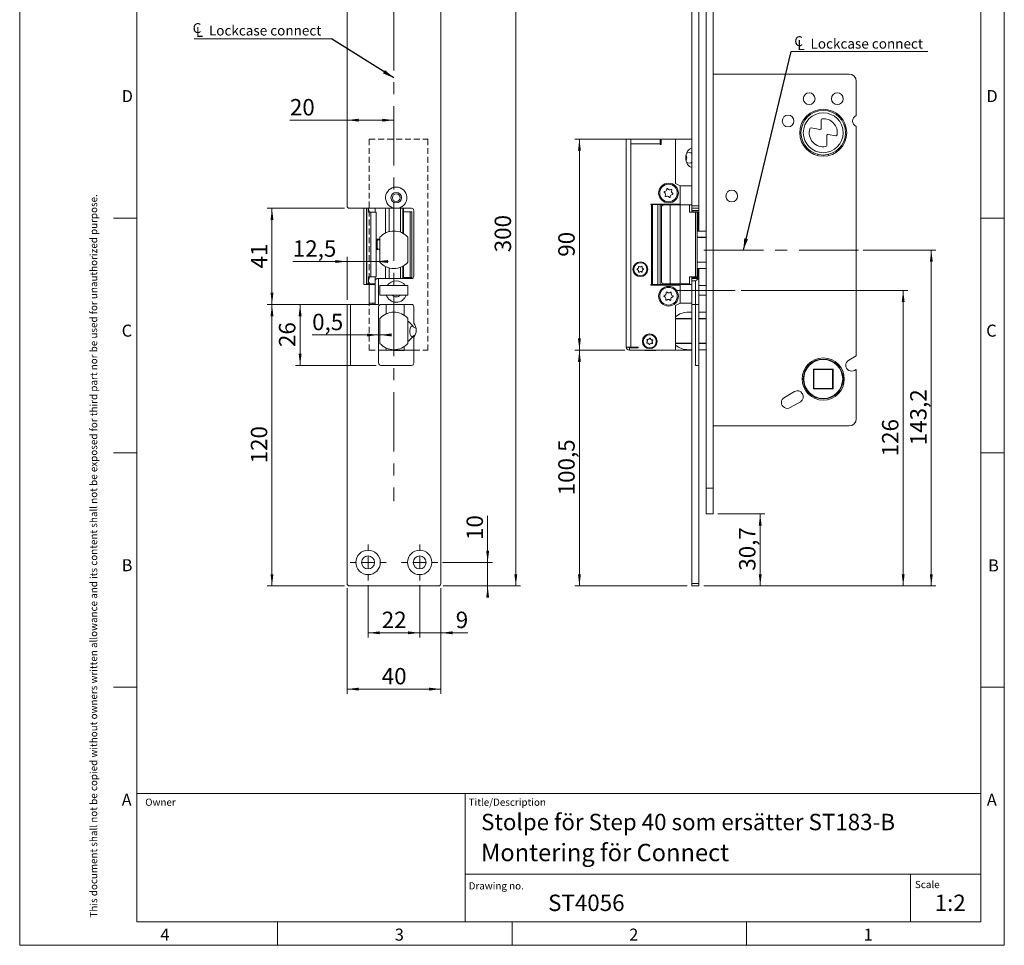
# Model space of a CAD drawing. Units: millimetres. Extents: x 0 to 210, y 0 to 297.
# Drawn here: x 0 to 210, y 0 to 197 of the extents above; entities that cross this region are included whole.
import ezdxf

# ---------------------------------------------------------------- set-up
doc = ezdxf.new("R2010")
doc.units = ezdxf.units.MM
doc.linetypes.add('CENTERX2', pattern=[20.32, 12.7, -2.54, 2.54, -2.54])
doc.linetypes.add('HIDDEN', pattern=[1.905, 1.27, -0.635])
doc.styles.add('SLDTEXTSTYLE0', font='TXT', dxfattribs={"width": 0.75})
doc.dimstyles.new('SLDDIMSTYLE0', dxfattribs={"dimtxt": 3.5, "dimasz": 2.5, "dimexe": 0, "dimexo": 0.0625, "dimgap": 0.875, "dimtad": 1, "dimlfac": 2, "dimrnd": 1e-09, "dimzin": 12, "dimdsep": 46, "dimtxsty": 'SLDTEXTSTYLE0', "dimsah": 1, "dimcen": 0.09, "dimadec": 0, "dimazin": 3, "dimtfac": 1, "dimtofl": 0, "dimtmove": 0, "dimatfit": 3, "dimfxl": 0, "dimfrac": 2, "dimtolj": 1, "dimtzin": 12, "dimarcsym": 0})
doc.dimstyles.new('SLDDIMSTYLE2', dxfattribs={"dimtxt": 0.18, "dimasz": 2.5, "dimexe": 0, "dimexo": 0.0625, "dimgap": 0, "dimtad": 0, "dimtih": 1, "dimtoh": 1, "dimdec": 0, "dimrnd": 1e-09, "dimzin": 0, "dimdsep": 46, "dimtxsty": 'Standard', "dimsah": 1, "dimcen": 0.09, "dimadec": 0, "dimazin": 0, "dimtfac": 2.5, "dimtdec": 0, "dimtofl": 0, "dimtmove": 0, "dimatfit": 3, "dimfxl": 0, "dimfrac": 2, "dimtolj": 1, "dimtzin": 0, "dimarcsym": 0})
doc.dimstyles.new('SLDDIMSTYLE3', dxfattribs={"dimtxt": 3.5, "dimasz": 2.5, "dimexe": 0, "dimexo": 0.0625, "dimgap": 0.875, "dimtad": 1, "dimlfac": 2, "dimrnd": 1e-09, "dimzin": 12, "dimdsep": 46, "dimtxsty": 'SLDTEXTSTYLE0', "dimsah": 1, "dimcen": 0.09, "dimadec": 0, "dimazin": 3, "dimtfac": 1, "dimtmove": 0, "dimatfit": 0, "dimfxl": 0, "dimfrac": 2, "dimtolj": 1, "dimtzin": 12, "dimarcsym": 0})
doc.dimstyles.new('SLDDIMSTYLE4', dxfattribs={"dimtxt": 3.5, "dimasz": 2.5, "dimexe": 0, "dimexo": 0.0625, "dimgap": 0.875, "dimtad": 1, "dimlfac": 2, "dimrnd": 1e-09, "dimdsep": 46, "dimtxsty": 'SLDTEXTSTYLE0', "dimsah": 1, "dimcen": 0.09, "dimadec": 0, "dimazin": 2, "dimtfac": 1, "dimtmove": 0, "dimatfit": 0, "dimfxl": 0, "dimfrac": 2, "dimtolj": 1, "dimtzin": 12, "dimarcsym": 0})

# ---------------------------------------------------------------- blocks, each defined once
blk = doc.blocks.new('_D')
at = {"color": 7, "linetype": 'Continuous', "lineweight": 0}
for p, q in [((148.88, 91.96), (158.94, 91.96)), ((157.94, 91.96), (157.94, 76.61)), ((145.88, 76.61), (158.94, 76.61))]:
    blk.add_line(p, q, dxfattribs=at)
for points in [[(157.94, 91.96), (157.63, 89.46), (158.25, 89.46)], [(157.94, 76.61), (158.25, 79.11), (157.63, 79.11)]]:
    blk.add_solid(points, dxfattribs=at)
at = {"color": 7, "linetype": 'Continuous', "lineweight": 0, "insert": (153.43, 79.85), "char_height": 3.5, "attachment_point": 1, "rotation": 90, "style": 'SLDTEXTSTYLE0'}
blk.add_mtext('30,7', dxfattribs=at)
blk = doc.blocks.new('_D_1')
at = {"color": 7, "linetype": 'Continuous', "lineweight": 0}
for p, q in [((179.93, 148.21), (195.43, 148.21)), ((194.43, 76.61), (194.43, 148.21)), ((145.88, 76.61), (195.43, 76.61))]:
    blk.add_line(p, q, dxfattribs=at)
for points in [[(194.43, 148.21), (194.12, 145.71), (194.74, 145.71)], [(194.43, 76.61), (194.74, 79.11), (194.12, 79.11)]]:
    blk.add_solid(points, dxfattribs=at)
at = {"color": 7, "linetype": 'Continuous', "lineweight": 0, "insert": (189.92, 106.59), "char_height": 3.5, "attachment_point": 1, "rotation": 90, "style": 'SLDTEXTSTYLE0'}
blk.add_mtext('143,2', dxfattribs=at)
blk = doc.blocks.new('_D_2')
at = {"color": 7, "linetype": 'Continuous', "lineweight": 0}
for p, q in [((153.88, 139.61), (189.43, 139.61)), ((188.43, 76.61), (188.43, 139.61)), ((145.88, 76.61), (189.43, 76.61))]:
    blk.add_line(p, q, dxfattribs=at)
for points in [[(188.43, 139.61), (188.12, 137.11), (188.74, 137.11)], [(188.43, 76.61), (188.74, 79.11), (188.12, 79.11)]]:
    blk.add_solid(points, dxfattribs=at)
at = {"color": 7, "linetype": 'Continuous', "lineweight": 0, "insert": (183.92, 104.23), "char_height": 3.5, "attachment_point": 1, "rotation": 90, "style": 'SLDTEXTSTYLE0'}
blk.add_mtext('126', dxfattribs=at)
blk = doc.blocks.new('_D_4')
at = {"color": 7, "linetype": 'Continuous', "lineweight": 0}
for p, q in [((129.03, 126.86), (118.38, 126.86)), ((119.38, 76.61), (119.38, 126.86)), ((142.38, 76.61), (118.38, 76.61))]:
    blk.add_line(p, q, dxfattribs=at)
for points in [[(119.38, 126.86), (119.07, 124.36), (119.69, 124.36)], [(119.38, 76.61), (119.69, 79.11), (119.07, 79.11)]]:
    blk.add_solid(points, dxfattribs=at)
at = {"color": 7, "linetype": 'Continuous', "lineweight": 0, "insert": (114.87, 95.92), "char_height": 3.5, "attachment_point": 1, "rotation": 90, "style": 'SLDTEXTSTYLE0'}
blk.add_mtext('100,5', dxfattribs=at)
blk = doc.blocks.new('_D_5')
at = {"color": 7, "linetype": 'Continuous', "lineweight": 0}
for p, q in [((135.73, 171.86), (118.38, 171.86)), ((119.38, 171.86), (119.38, 126.86)), ((129.03, 126.86), (118.38, 126.86))]:
    blk.add_line(p, q, dxfattribs=at)
for points in [[(119.38, 171.86), (119.07, 169.36), (119.69, 169.36)], [(119.38, 126.86), (119.69, 129.36), (119.07, 129.36)]]:
    blk.add_solid(points, dxfattribs=at)
at = {"color": 7, "linetype": 'Continuous', "lineweight": 0, "insert": (114.87, 146.78), "char_height": 3.5, "attachment_point": 1, "rotation": 90, "style": 'SLDTEXTSTYLE0'}
blk.add_mtext('90', dxfattribs=at)
blk = doc.blocks.new('SW_SYMBOL_MOD_CL')
at = {"color": 0, "linetype": 'Continuous', "lineweight": 0, "char_height": 783, "attachment_point": 5, "style": 'SLDTEXTSTYLE0'}
for s, insert in [('C', (400, 600)), ('L', (600, 300))]:
    blk.add_mtext(s, dxfattribs=dict(at, insert=insert))
blk = doc.blocks.new('SW_NOTE_0')
at = {"color": 0, "linetype": 'Continuous', "lineweight": 0}
blk.add_line((29.12, 0), (0, 0), dxfattribs=at)
at = {"color": 0, "linetype": 'Continuous', "lineweight": 0, "xscale": 0.0027037109375, "yscale": 0.0027037109375, "zscale": 0.0027037109375}
blk.add_blockref('SW_SYMBOL_MOD_CL', (0.47, 0.31), dxfattribs=at)
at = {"color": 0, "linetype": 'Continuous', "lineweight": 0, "insert": (4.09, 2.74), "char_height": 2.1167, "attachment_point": 1, "style": 'SLDTEXTSTYLE0'}
blk.add_mtext('Lockcase connect', dxfattribs=at)
blk = doc.blocks.new('_D_6')
at = {"color": 7, "linetype": 'Continuous', "lineweight": 0}
for p, q in [((69.81, 76.11), (69.81, 53.61)), ((89.81, 76.11), (89.81, 53.61)), ((69.81, 54.61), (89.81, 54.61))]:
    blk.add_line(p, q, dxfattribs=at)
for points in [[(69.81, 54.61), (72.31, 54.3), (72.31, 54.92)], [(89.81, 54.61), (87.31, 54.92), (87.31, 54.3)]]:
    blk.add_solid(points, dxfattribs=at)
at = {"color": 7, "linetype": 'Continuous', "lineweight": 0, "insert": (77.22, 59.12), "char_height": 3.5, "attachment_point": 1, "style": 'SLDTEXTSTYLE0'}
blk.add_mtext('40', dxfattribs=at)
blk = doc.blocks.new('_D_7')
at = {"color": 7, "linetype": 'Continuous', "lineweight": 0}
for p, q in [((90.31, 226.61), (106.81, 226.61)), ((105.81, 76.61), (105.81, 226.61)), ((90.31, 76.61), (106.81, 76.61))]:
    blk.add_line(p, q, dxfattribs=at)
for points in [[(105.81, 226.61), (105.5, 224.11), (106.12, 224.11)], [(105.81, 76.61), (106.12, 79.11), (105.5, 79.11)]]:
    blk.add_solid(points, dxfattribs=at)
at = {"color": 7, "linetype": 'Continuous', "lineweight": 0, "insert": (101.3, 147.73), "char_height": 3.5, "attachment_point": 1, "rotation": 90, "style": 'SLDTEXTSTYLE0'}
blk.add_mtext('300', dxfattribs=at)
blk = doc.blocks.new('_D_8')
at = {"color": 7, "linetype": 'Continuous', "lineweight": 0}
for p, q in [((99.81, 81.61), (99.81, 91.56)), ((90.16, 81.61), (100.81, 81.61)), ((99.81, 76.61), (99.81, 81.61)), ((90.31, 76.61), (100.81, 76.61)), ((99.81, 76.61), (99.81, 74.11))]:
    blk.add_line(p, q, dxfattribs=at)
for points in [[(99.81, 81.61), (100.12, 84.11), (99.5, 84.11)], [(99.81, 76.61), (99.5, 74.11), (100.12, 74.11)]]:
    blk.add_solid(points, dxfattribs=at)
at = {"color": 7, "linetype": 'Continuous', "lineweight": 0, "insert": (95.3, 86.39), "char_height": 3.5, "attachment_point": 1, "rotation": 90, "style": 'SLDTEXTSTYLE0'}
blk.add_mtext('10', dxfattribs=at)
blk = doc.blocks.new('_D_9')
at = {"color": 7, "linetype": 'Continuous', "lineweight": 0}
for p, q in [((74.31, 76.76), (74.31, 65.61)), ((85.31, 76.76), (85.31, 65.61)), ((85.31, 66.61), (74.31, 66.61))]:
    blk.add_line(p, q, dxfattribs=at)
for points in [[(74.31, 66.61), (76.81, 66.3), (76.81, 66.92)], [(85.31, 66.61), (82.81, 66.92), (82.81, 66.3)]]:
    blk.add_solid(points, dxfattribs=at)
at = {"color": 7, "linetype": 'Continuous', "lineweight": 0, "insert": (77.22, 71.12), "char_height": 3.5, "attachment_point": 1, "style": 'SLDTEXTSTYLE0'}
blk.add_mtext('22', dxfattribs=at)
blk = doc.blocks.new('_D_10')
at = {"color": 7, "linetype": 'Continuous', "lineweight": 0}
for p, q in [((85.31, 76.76), (85.31, 65.61)), ((89.81, 76.11), (89.81, 65.61)), ((85.31, 66.61), (82.81, 66.61)), ((89.81, 66.61), (85.31, 66.61)), ((89.81, 66.61), (95.59, 66.61))]:
    blk.add_line(p, q, dxfattribs=at)
for points in [[(85.31, 66.61), (82.81, 66.92), (82.81, 66.3)], [(89.81, 66.61), (92.31, 66.3), (92.31, 66.92)]]:
    blk.add_solid(points, dxfattribs=at)
at = {"color": 7, "linetype": 'Continuous', "lineweight": 0, "insert": (93, 71.12), "char_height": 3.5, "attachment_point": 1, "style": 'SLDTEXTSTYLE0'}
blk.add_mtext('9', dxfattribs=at)
blk = doc.blocks.new('_D_11')
at = {"color": 7, "linetype": 'Continuous', "lineweight": 0}
for p, q in [((68.81, 136.61), (52.81, 136.61)), ((53.81, 76.61), (53.81, 136.61)), ((69.31, 76.61), (52.81, 76.61))]:
    blk.add_line(p, q, dxfattribs=at)
for points in [[(53.81, 136.61), (53.5, 134.11), (54.12, 134.11)], [(53.81, 76.61), (54.12, 79.11), (53.5, 79.11)]]:
    blk.add_solid(points, dxfattribs=at)
at = {"color": 7, "linetype": 'Continuous', "lineweight": 0, "insert": (49.3, 102.73), "char_height": 3.5, "attachment_point": 1, "rotation": 90, "style": 'SLDTEXTSTYLE0'}
blk.add_mtext('120', dxfattribs=at)
blk = doc.blocks.new('_D_12')
at = {"color": 7, "linetype": 'Continuous', "lineweight": 0}
for p, q in [((69.31, 157.11), (52.81, 157.11)), ((53.81, 136.61), (53.81, 157.11)), ((68.81, 136.61), (52.81, 136.61))]:
    blk.add_line(p, q, dxfattribs=at)
for points in [[(53.81, 157.11), (53.5, 154.61), (54.12, 154.61)], [(53.81, 136.61), (54.12, 139.11), (53.5, 139.11)]]:
    blk.add_solid(points, dxfattribs=at)
at = {"color": 7, "linetype": 'Continuous', "lineweight": 0, "insert": (49.3, 144.28), "char_height": 3.5, "attachment_point": 1, "rotation": 90, "style": 'SLDTEXTSTYLE0'}
blk.add_mtext('41', dxfattribs=at)
blk = doc.blocks.new('_D_13')
at = {"color": 7, "linetype": 'Continuous', "lineweight": 0}
for p, q in [((76.06, 136.61), (58.81, 136.61)), ((59.81, 123.61), (59.81, 136.61)), ((76.06, 123.61), (58.81, 123.61))]:
    blk.add_line(p, q, dxfattribs=at)
for points in [[(59.81, 136.61), (59.5, 134.11), (60.12, 134.11)], [(59.81, 123.61), (60.12, 126.11), (59.5, 126.11)]]:
    blk.add_solid(points, dxfattribs=at)
at = {"color": 7, "linetype": 'Continuous', "lineweight": 0, "insert": (55.3, 127.53), "char_height": 3.5, "attachment_point": 1, "rotation": 90, "style": 'SLDTEXTSTYLE0'}
blk.add_mtext('26', dxfattribs=at)
blk = doc.blocks.new('_D_14')
at = {"color": 7, "linetype": 'Continuous', "lineweight": 0}
for p, q in [((69.81, 175.89), (57.63, 175.89)), ((79.81, 175.89), (69.81, 175.89))]:
    blk.add_line(p, q, dxfattribs=at)
for points in [[(69.81, 175.89), (72.31, 175.58), (72.31, 176.2)], [(79.81, 175.89), (77.31, 176.2), (77.31, 175.58)]]:
    blk.add_solid(points, dxfattribs=at)
at = {"color": 7, "linetype": 'Continuous', "lineweight": 0, "insert": (57.63, 180.4), "char_height": 3.5, "attachment_point": 1, "style": 'SLDTEXTSTYLE0'}
blk.add_mtext('20', dxfattribs=at)
blk = doc.blocks.new('_D_15')
at = {"color": 7, "linetype": 'Continuous', "lineweight": 0}
for p, q in [((69.81, 145.76), (58.25, 145.76)), ((69.81, 137.61), (69.81, 146.76)), ((76.06, 145.76), (69.81, 145.76)), ((76.06, 145.76), (78.56, 145.76))]:
    blk.add_line(p, q, dxfattribs=at)
for points in [[(69.81, 145.76), (67.31, 146.07), (67.31, 145.45)], [(76.06, 145.76), (78.56, 145.45), (78.56, 146.07)]]:
    blk.add_solid(points, dxfattribs=at)
at = {"color": 7, "linetype": 'Continuous', "lineweight": 0, "insert": (58.25, 150.27), "char_height": 3.5, "attachment_point": 1, "style": 'SLDTEXTSTYLE0'}
blk.add_mtext('12,5', dxfattribs=at)
blk = doc.blocks.new('_D_16')
at = {"color": 7, "linetype": 'Continuous', "lineweight": 0}
for p, q in [((76.56, 130.11), (62.38, 130.11)), ((76.81, 130.11), (76.56, 130.11)), ((76.81, 130.11), (79.31, 130.11))]:
    blk.add_line(p, q, dxfattribs=at)
for points in [[(76.56, 130.11), (74.06, 130.42), (74.06, 129.8)], [(76.81, 130.11), (79.31, 129.8), (79.31, 130.42)]]:
    blk.add_solid(points, dxfattribs=at)
at = {"color": 7, "linetype": 'Continuous', "lineweight": 0, "insert": (62.38, 134.62), "char_height": 3.5, "attachment_point": 1, "style": 'SLDTEXTSTYLE0'}
blk.add_mtext('0,5', dxfattribs=at)
blk = doc.blocks.new('SW_NOTE_1')
at = {"color": 0, "linetype": 'Continuous', "lineweight": 0}
blk.add_line((-29.29, 0), (0, 0), dxfattribs=at)
at = {"color": 0, "linetype": 'Continuous', "lineweight": 0, "xscale": 0.0027037109375, "yscale": 0.0027037109375, "zscale": 0.0027037109375}
blk.add_blockref('SW_SYMBOL_MOD_CL', (-29.75, 0.36), dxfattribs=at)
at = {"color": 0, "linetype": 'Continuous', "lineweight": 0, "insert": (-26.13, 2.8), "char_height": 2.1167, "attachment_point": 1, "style": 'SLDTEXTSTYLE0'}
blk.add_mtext('Lockcase connect', dxfattribs=at)
blk = doc.blocks.new('SW_CENTERMARKSYMBOL_2')
at = {"color": 0, "linetype": 'Continuous', "lineweight": 0}
for p, q in [((0, 2.5), (0, 3.85)), ((-2.5, 0), (-3.85, 0)), ((0, 0), (-1.25, 0)), ((0, 0), (0, 1.25)), ((0, 0), (0, -1.25)), ((0, 0), (1.25, 0)), ((2.5, 0), (3.85, 0)), ((0, -2.5), (0, -3.85))]:
    blk.add_line(p, q, dxfattribs=at)
blk = doc.blocks.new('SW_CENTERMARKSYMBOL_3')
at = {"color": 0, "linetype": 'Continuous', "lineweight": 0}
for p, q in [((0, 2.5), (0, 3.85)), ((-2.5, 0), (-3.85, 0)), ((0, 0), (-1.25, 0)), ((0, 0), (0, 1.25)), ((0, 0), (0, -1.25)), ((0, 0), (1.25, 0)), ((2.5, 0), (3.85, 0)), ((0, -2.5), (0, -3.85))]:
    blk.add_line(p, q, dxfattribs=at)

msp = doc.modelspace()

# ---------------------------------------------------------------- linework, layer by layer
at = {"color": 7, "linetype": 'Continuous', "lineweight": 0}
for p, q in [((0, 0), (0, 297)), ((210, 297), (210, 0)), ((25, 5), (25, 292)), ((25, 5), (25, 292)), ((205, 5), (205, 292)), ((25, 155), (20, 155)), ((210, 155), (205, 155)), ((25, 105), (20, 105)), ((210, 105), (205, 105)), ((25, 55), (20, 55)), ((210, 55), (205, 55)), ((25, 32.3803), (205, 32.3803)), ((95, 32.3803), (95, 5)), ((95, 15.1685), (205, 15.1685)), ((190, 15.1685), (190, 5)), ((205, 5), (25, 5)), ((55, 0), (55, 5)), ((105, 0), (105, 5)), ((155, 0), (155, 5)), ((210, 0), (0, 0))]:
    msp.add_line(p, q, dxfattribs=at)
at = {"color": 7, "linetype": 'Continuous', "lineweight": 15}
for p, q in [((69.8094, 157.6124), (69.8094, 226.1124)), ((89.8094, 226.1124), (89.8094, 77.1124)), ((143.3799, 157.6124), (143.3799, 226.1124)), ((144.8799, 157.6124), (144.8799, 226.1124)), ((146.3799, 97.4624), (146.3799, 198.9624)), ((147.8799, 97.4624), (147.8799, 198.9624)), ((176.9299, 185.7124), (147.8799, 185.7124)), ((178.4299, 184.2124), (178.4299, 176.8786)), ((170.9306, 175.9552), (170.9306, 174.1603)), ((178.4299, 174.5462), (178.4299, 125.6515)), ((170.6372, 173.9141), (168.7868, 174.2404)), ((172.133, 170.5088), (172.133, 172.5909)), ((172.4264, 172.8371), (174.0548, 172.5499)), ((130.3799, 171.8624), (129.3799, 171.8624)), ((129.3799, 171.8624), (129.3799, 127.5124)), ((130.3799, 170.8624), (130.3799, 171.8624)), ((136.6299, 171.8624), (130.3799, 171.8624)), ((130.3799, 127.5124), (130.3799, 170.8624)), ((136.6299, 170.8624), (130.3799, 170.8624)), ((136.6299, 171.8624), (136.6299, 170.8624)), ((136.6299, 171.8624), (136.7299, 171.8624)), ((136.6299, 170.7124), (136.6299, 170.8624)), ((136.7799, 170.7124), (136.6299, 170.7124)), ((136.7299, 171.8624), (136.7299, 170.7124)), ((136.7299, 171.8624), (136.7799, 171.8624)), ((136.7799, 171.8624), (136.7799, 170.7124)), ((136.7799, 171.8624), (139.8799, 171.8624)), ((139.8799, 171.8624), (139.8799, 162.3624)), ((139.8799, 171.8624), (143.3799, 171.8624)), ((170.1823, 168.358), (170.2258, 168.6048)), ((172.5349, 168.605), (172.5784, 168.3582)), ((139.8799, 162.3624), (140.8799, 161.8624)), ((140.8799, 161.8624), (140.8799, 157.9874)), ((140.8799, 161.8624), (143.3799, 161.8624)), ((140.8799, 157.9874), (134.6315, 157.9874)), ((134.6315, 157.9874), (134.6315, 157.8874)), ((134.6315, 157.8874), (134.7815, 157.8874)), ((134.7815, 157.8874), (134.7815, 140.8374)), ((134.952, 157.8874), (134.7815, 157.8874)), ((134.952, 140.8374), (134.952, 157.8874)), ((134.952, 157.8874), (136.1083, 157.8874)), ((136.1083, 157.8874), (136.1083, 140.8374)), ((136.6198, 157.8874), (136.1083, 157.8874)), ((136.6198, 157.8874), (136.6198, 140.8374)), ((136.7299, 157.9874), (136.7299, 157.8624)), ((140.8799, 157.8624), (136.7299, 157.8624)), ((136.8639, 157.572), (136.8639, 141.2529)), ((137.1612, 157.8124), (137.1612, 157.8624)), ((137.5058, 157.8124), (137.5149, 157.8124)), ((137.5149, 157.8124), (138.7582, 157.8124)), ((138.7582, 141.0124), (138.7582, 157.8124)), ((138.7582, 157.8124), (140.8456, 157.8124)), ((139.5502, 157.8124), (139.5502, 157.8624)), ((140.6434, 157.8124), (140.6434, 157.8624)), ((140.8456, 141.0124), (140.8456, 157.8124)), ((140.8456, 157.8124), (142.8898, 157.8124)), ((140.8799, 157.8624), (140.8799, 157.9874)), ((140.8799, 157.8624), (143.3799, 157.8624)), ((141.6307, 157.8624), (141.6307, 157.8124)), ((141.8799, 157.8624), (141.8799, 157.8124)), ((142.8898, 156.3124), (142.8898, 157.8124)), ((143.3799, 157.6124), (144.8799, 157.6124)), ((143.3799, 157.1124), (143.3799, 157.6124)), ((144.8799, 157.6124), (144.8799, 157.1124)), ((79.9731, 157.1124), (70.3094, 157.1124)), ((73.414, 157.1124), (73.414, 140.8374)), ((73.9625, 157.1124), (73.9625, 140.8374)), ((74.0588, 141.0124), (74.0588, 157.1124)), ((74.3774, 156.3124), (74.3774, 157.1124)), ((74.3774, 156.3124), (74.9169, 156.3124)), ((74.9169, 142.5124), (74.9169, 156.3124)), ((74.9169, 156.3124), (76.0617, 156.3124)), ((75.8438, 156.3124), (75.8438, 157.1124)), ((76.0617, 142.5124), (76.0617, 156.3124)), ((78.0536, 157.1124), (78.0536, 151.8552)), ((78.7842, 152.1281), (78.7842, 157.1124)), ((83.5594, 157.1124), (80.6458, 157.1124)), ((81.1944, 152.0159), (81.1944, 157.1124)), ((81.6907, 151.7938), (81.6907, 157.1124)), ((81.6907, 155.6124), (81.699, 155.6124)), ((81.699, 157.1124), (81.699, 155.6124)), ((81.8594, 157.1124), (81.8594, 156.3624)), ((81.8594, 156.3624), (81.8594, 151.6987)), ((83.2477, 156.3624), (81.8594, 156.3624)), ((83.2477, 156.3624), (83.2477, 142.3624)), ((83.6094, 156.3624), (83.2477, 156.3624)), ((83.6094, 142.3624), (83.6094, 156.3624)), ((84.0594, 142.6124), (84.0594, 156.6124)), ((142.8898, 156.3124), (144.1503, 156.3124)), ((144.8799, 157.1124), (143.3799, 157.1124)), ((143.3799, 157.1124), (143.3799, 156.3624)), ((144.8799, 156.6124), (143.3799, 156.6124)), ((143.3799, 156.3624), (143.3799, 156.3124)), ((144.6299, 156.3624), (143.3799, 156.3624)), ((144.1503, 142.5124), (144.1503, 156.3124)), ((144.1503, 156.3124), (144.4656, 156.3124)), ((144.4656, 142.5124), (144.4656, 156.3124)), ((144.6299, 156.3624), (144.6299, 152.2624)), ((144.8799, 157.1124), (144.8799, 156.6124)), ((144.8799, 152.2624), (144.8799, 156.6124)), ((81.6907, 152.1124), (81.699, 152.1124)), ((81.699, 152.1124), (81.699, 151.7893)), ((146.3799, 152.2624), (144.4656, 152.2624)), ((76.4351, 150.4124), (76.0617, 150.2383)), ((76.5589, 150.4124), (76.2337, 150.2626)), ((76.2337, 150.2626), (76.2337, 148.5622)), ((76.4351, 150.4124), (76.5589, 150.4124)), ((76.8119, 150.4124), (76.5589, 150.4124)), ((76.8119, 150.8701), (76.8119, 145.6547)), ((82.8119, 145.6547), (82.8119, 150.8701)), ((76.0617, 148.5865), (76.4351, 148.4124)), ((76.2337, 148.5622), (76.5589, 148.4124)), ((76.5589, 148.4124), (76.4351, 148.4124)), ((76.8119, 148.4124), (76.5589, 148.4124)), ((78.0536, 144.6696), (78.0536, 142.1124)), ((78.7842, 142.1124), (78.7842, 144.3967)), ((81.1944, 142.1124), (81.1944, 144.5089)), ((81.6907, 142.1124), (81.6907, 144.7311)), ((81.699, 144.7355), (81.699, 142.1124)), ((81.8594, 144.8262), (81.8594, 142.3624)), ((144.4656, 144.2624), (146.3799, 144.2624)), ((144.6299, 144.2624), (144.6299, 142.3624)), ((144.8799, 142.6124), (144.8799, 144.2624)), ((73.9625, 140.8374), (73.414, 140.8374)), ((73.9625, 140.8374), (74.5594, 140.8374)), ((74.0623, 141.0124), (74.0588, 141.0124)), ((74.3774, 141.0124), (74.0623, 141.0124)), ((74.3774, 142.5124), (74.3774, 141.0124)), ((74.9169, 142.5124), (74.3774, 142.5124)), ((74.3774, 141.0124), (75.8094, 141.0124)), ((74.5594, 140.7374), (74.5594, 140.8624)), ((75.8094, 140.8624), (74.5594, 140.8624)), ((74.5594, 140.7374), (74.5594, 136.8624)), ((76.0617, 142.5124), (74.9169, 142.5124)), ((75.3094, 141.0124), (75.3094, 140.8624)), ((75.8094, 136.6124), (75.8094, 141.6124)), ((75.8438, 142.5124), (75.8438, 141.7933)), ((76.3094, 142.1124), (76.5594, 142.1124)), ((76.5594, 142.1124), (76.5594, 136.6124)), ((76.5594, 142.1124), (83.5594, 142.1124)), ((81.8594, 142.3624), (83.2477, 142.3624)), ((81.8594, 142.3624), (81.8594, 142.1124)), ((83.6094, 142.3624), (83.2477, 142.3624)), ((134.7815, 140.8374), (134.6315, 140.8374)), ((134.6315, 140.8374), (134.6315, 140.7374)), ((134.6315, 140.7374), (140.8799, 140.7374)), ((134.7815, 140.8374), (134.952, 140.8374)), ((136.1083, 140.8374), (134.952, 140.8374)), ((135.4799, 140.8374), (135.4799, 140.7374)), ((136.6198, 140.8374), (136.1083, 140.8374)), ((136.6198, 140.8624), (136.7299, 140.8624)), ((136.7299, 140.7374), (136.7299, 140.8624)), ((136.7299, 140.8624), (140.8799, 140.8624)), ((137.5149, 141.0124), (137.5058, 141.0124)), ((138.7582, 141.0124), (137.5149, 141.0124)), ((137.558, 141.0124), (137.558, 140.9624)), ((137.558, 140.9624), (138.504, 140.9624)), ((140.8456, 141.0124), (138.7582, 141.0124)), ((139.5502, 141.0124), (139.5502, 140.9624)), ((140.6434, 140.9624), (139.5502, 140.9624)), ((140.6434, 140.9624), (140.6434, 141.0124)), ((141.6307, 140.9624), (140.6434, 140.9624)), ((142.8898, 141.0124), (140.8456, 141.0124)), ((143.3799, 140.8624), (140.8799, 140.8624)), ((140.8799, 140.7374), (140.8799, 140.8624)), ((140.8799, 140.7374), (140.8799, 136.8624)), ((141.6307, 141.0124), (141.6307, 140.9624)), ((141.8799, 141.0124), (141.8799, 140.8624)), ((144.1503, 142.5124), (142.8898, 142.5124)), ((142.8898, 142.5124), (142.8898, 141.0124)), ((143.3799, 142.5124), (143.3799, 142.3624)), ((143.3799, 142.3624), (143.3799, 142.1124)), ((143.3799, 142.3624), (144.6299, 142.3624)), ((143.3799, 142.1124), (144.837, 142.1124)), ((143.3799, 141.6124), (143.3799, 142.1124)), ((144.1299, 141.6124), (143.3799, 141.6124)), ((143.3799, 141.6124), (143.3799, 136.6124)), ((144.1299, 136.6124), (144.1299, 141.6124)), ((144.4656, 142.5124), (144.1503, 142.5124)), ((144.837, 142.1124), (144.8799, 142.1124)), ((144.8799, 142.6124), (144.8799, 142.1124)), ((144.8799, 142.1124), (144.8799, 136.6124)), ((74.5594, 140.2374), (74.5142, 140.2374)), ((74.5142, 136.6124), (74.5142, 140.2374)), ((76.8094, 140.6124), (76.8094, 138.6124)), ((76.8094, 140.6124), (82.8094, 140.6124)), ((76.8094, 138.6124), (82.8094, 138.6124)), ((82.8094, 140.6124), (82.8094, 138.6124)), ((144.8799, 140.6124), (146.3799, 140.6124)), ((144.8799, 138.6124), (146.3799, 138.6124)), ((70.5594, 136.6124), (69.8094, 136.6124)), ((69.8094, 123.6124), (69.8094, 136.6124)), ((70.5594, 123.6124), (70.5594, 136.6124)), ((70.5594, 136.6124), (76.5594, 136.6124)), ((75.8094, 136.8624), (74.5594, 136.8624)), ((74.5594, 136.8624), (74.5594, 136.6124)), ((75.3094, 136.8624), (75.3094, 136.6124)), ((83.5594, 136.6124), (77.0594, 136.6124)), ((78.1437, 134.5991), (78.1437, 136.6124)), ((82.0309, 134.2889), (82.0309, 136.6124)), ((140.8799, 136.8624), (139.8799, 136.3624)), ((143.3799, 136.8624), (140.8799, 136.8624)), ((144.1299, 136.6124), (143.3799, 136.6124)), ((143.3799, 77.1124), (143.3799, 136.6124)), ((144.1299, 123.6124), (144.1299, 136.6124)), ((144.8799, 136.6124), (144.1299, 136.6124)), ((144.8799, 123.6124), (144.8799, 136.6124)), ((76.5594, 136.1124), (76.5594, 124.1124)), ((84.0594, 132.6124), (84.0594, 136.1124)), ((139.8799, 136.3624), (139.8799, 126.8624)), ((143.3799, 134.9624), (142.638, 134.9624)), ((146.3799, 134.9624), (144.8799, 134.9624)), ((76.8094, 133.5701), (76.8094, 128.3547)), ((82.8094, 128.3547), (82.8094, 133.5701)), ((84.0594, 124.1124), (84.0594, 129.6124)), ((78.1437, 126.8624), (76.5594, 126.8624)), ((78.1437, 126.8624), (78.1437, 127.3257)), ((82.0309, 126.8624), (78.1437, 126.8624)), ((79.6344, 126.8624), (79.6344, 126.8264)), ((81.9844, 126.8264), (79.6344, 126.8264)), ((81.9844, 126.8264), (81.9844, 126.8624)), ((82.0309, 126.8624), (82.0309, 127.636)), ((84.0594, 126.8624), (82.0309, 126.8624)), ((130.3799, 127.5124), (129.3799, 127.5124)), ((130.0299, 127.3624), (130.0299, 126.8624)), ((130.0299, 127.3624), (131.8799, 127.3624)), ((139.8799, 126.8624), (130.0299, 126.8624)), ((130.3799, 127.5124), (131.8799, 127.5124)), ((131.8799, 127.3624), (131.8799, 127.5124)), ((133.3299, 126.8624), (133.3299, 126.8264)), ((135.6799, 126.8264), (133.3299, 126.8264)), ((135.6799, 126.8264), (135.6799, 126.8624)), ((143.3799, 126.8624), (139.8799, 126.8624)), ((142.638, 126.9624), (143.3799, 126.9624)), ((144.8799, 126.9624), (146.3799, 126.9624)), ((178.4299, 125.6515), (176.8049, 124.7133)), ((69.8094, 77.1124), (69.8094, 123.6124)), ((70.5594, 123.6124), (69.8094, 123.6124)), ((77.0594, 123.6124), (83.5594, 123.6124)), ((144.8799, 123.6124), (144.1299, 123.6124)), ((144.8799, 77.1124), (144.8799, 123.6124)), ((169.2799, 118.6124), (169.2799, 122.8124)), ((169.2799, 122.8124), (173.4799, 122.8124)), ((169.2799, 122.8124), (169.3799, 122.7124)), ((173.3799, 122.7124), (169.3799, 122.7124)), ((169.3799, 122.7124), (169.3799, 118.7124)), ((173.4799, 122.8124), (173.3799, 122.7124)), ((173.3799, 118.7124), (173.3799, 122.7124)), ((173.4799, 122.8124), (173.4799, 118.6124)), ((178.0549, 122.5483), (178.4299, 122.7648)), ((178.4299, 122.7648), (178.4299, 112.2124)), ((165.2549, 118.045), (163.0899, 116.795)), ((169.3799, 118.7124), (169.2799, 118.6124)), ((173.4799, 118.6124), (169.2799, 118.6124)), ((169.3799, 118.7124), (173.3799, 118.7124)), ((173.3799, 118.7124), (173.4799, 118.6124)), ((164.3399, 114.6299), (166.5049, 115.8799)), ((176.9299, 110.7124), (147.8799, 110.7124)), ((146.3799, 97.4624), (147.8799, 97.4624)), ((146.3799, 91.9624), (146.3799, 97.4624)), ((147.8799, 91.9624), (147.8799, 97.4624)), ((146.3799, 91.9624), (147.8799, 91.9624)), ((89.3094, 76.6124), (70.3094, 76.6124)), ((143.3799, 77.1124), (144.8799, 77.1124)), ((143.3799, 76.6124), (143.3799, 77.1124)), ((144.8799, 76.6124), (143.3799, 76.6124)), ((144.8799, 77.1124), (144.8799, 76.6124))]:
    msp.add_line(p, q, dxfattribs=at)
at = {"color": 7, "linetype": 'CENTERX2', "lineweight": 0}
for p, q in [((79.8119, 199.2135), (79.8119, 94.6658)), ((178.9299, 148.2124), (145.8799, 148.2124)), ((139.8799, 139.6124), (152.8799, 139.6124))]:
    msp.add_line(p, q, dxfattribs=at)
at = {"color": 7, "linetype": 'HIDDEN', "lineweight": 15}
for p, q in [((74.5594, 171.8624), (87.0594, 171.8624)), ((74.5594, 171.8624), (74.5594, 126.8624)), ((87.0594, 171.8624), (87.0594, 126.8624)), ((74.5594, 126.8624), (87.0594, 126.8624))]:
    msp.add_line(p, q, dxfattribs=at)
at = {"color": 102, "linetype": 'Continuous', "lineweight": 15}
for p, q in [((74.0623, 141.0124), (74.0623, 157.1124)), ((144.4656, 150.937), (146.3799, 150.937)), ((146.3799, 150.8701), (144.4656, 150.8701)), ((144.4656, 145.6547), (146.3799, 145.6547)), ((146.3799, 145.5879), (144.4656, 145.5879)), ((75.0408, 141.0124), (75.0408, 140.8624)), ((75.5594, 141.0124), (75.5594, 140.8624)), ((144.6299, 142.6124), (144.8799, 142.6124)), ((139.8799, 133.637), (143.3799, 133.637)), ((143.3799, 133.5701), (139.8799, 133.5701)), ((144.8799, 133.637), (146.3799, 133.637)), ((146.3799, 133.5701), (144.8799, 133.5701)), ((139.8799, 128.3547), (143.3799, 128.3547)), ((143.3799, 128.2879), (139.8799, 128.2879)), ((144.8799, 128.3547), (146.3799, 128.3547)), ((146.3799, 128.2879), (144.8799, 128.2879))]:
    msp.add_line(p, q, dxfattribs=at)
at = {"color": 7, "linetype": 'Continuous', "lineweight": 15, "flags": 128}
msp.add_lwpolyline([(83.9807, 131.8152), (83.8251, 131.9553), (83.6142, 131.9725), (83.417, 131.8125), (83.265, 131.5008), (83.1824, 131.0872), (83.1824, 130.6377), (83.265, 130.2241), (83.417, 129.9124), (83.6142, 129.7523), (83.8251, 129.7695), (83.9807, 129.9096)], dxfattribs=at)
at = {"color": 7, "linetype": 'Continuous', "lineweight": 15}
for centre, radius in [((168.3799, 180.4624), 1.25), ((174.3799, 180.4624), 1.25), ((163.8799, 175.7124), 1.25), ((171.3799, 173.2124), 5), ((171.3799, 173.2124), 4.75), ((171.3799, 173.2124), 4.25), ((138.3799, 160.3624), 2.1), ((138.3799, 160.3624), 1.875), ((80.3094, 159.3624), 1.125), ((80.3094, 159.3624), 0.825), ((151.8799, 159.7124), 1.25), ((132.3799, 144.1124), 1.575), ((132.3799, 144.1124), 1.4), ((138.3799, 138.3624), 2.1), ((138.3799, 138.3624), 1.875), ((134.3799, 128.7374), 1.575), ((134.3799, 128.7374), 1.4), ((171.3799, 120.7124), 4.5), ((171.3799, 120.7124), 4.25), ((171.3799, 120.7124), 4.15), ((74.3094, 81.6124), 2.6), ((85.3094, 81.6124), 2.6), ((74.3094, 81.6124), 1.375), ((85.3094, 81.6124), 1.375)]:
    msp.add_circle(centre, radius, dxfattribs=at)
for centre, radius, start, end in [((176.9299, 184.2124), 1.5, 0, 90), ((178.8799, 175.7124), 1.25, 111.100196, 248.899804), ((171.1806, 175.9552), 0.25, 94.156607, 180), ((171.3799, 173.2124), 3, 351.293203, 94.156607), ((171.3799, 173.2124), 3, 163.484164, 280.539913), ((168.7434, 173.9942), 0.25, 80, 163.484164), ((170.6806, 174.1603), 0.25, 260, 0), ((172.383, 172.5909), 0.25, 80, 180), ((174.0982, 172.7961), 0.25, 260, 351.293203), ((171.883, 170.5088), 0.25, 280.539913, 0), ((142.7858, 168.0793), 0.9063, 49.038523, 128.449057), ((142.7858, 167.6455), 0.9063, 231.550943, 310.961477), ((80.3094, 159.3624), 2.275, 278.501889, 261.498111), ((137.5512, 160.5735), 0.1323, 88.773228, 242.644602), ((137.2823, 160.0537), 0.453, 328.773228, 62.644602), ((137.5637, 161.1587), 0.453, 268.773228, 2.644602), ((137.7827, 159.7503), 0.1323, 148.773228, 302.644602), ((138.0985, 159.2574), 0.453, 28.773228, 122.644602), ((138.1484, 161.1857), 0.1323, 28.773228, 182.644602), ((138.6614, 161.4674), 0.453, 208.773228, 302.644602), ((139.1961, 159.5662), 0.453, 88.773228, 182.644602), ((138.9771, 160.9746), 0.1323, 328.773228, 122.644602), ((139.4776, 160.6711), 0.453, 148.773228, 242.644602), ((139.2087, 160.1513), 0.1323, 268.773228, 62.644602), ((70.3094, 157.6124), 0.5, 180, 270), ((138.6115, 159.5392), 0.1323, 208.773228, 2.644602), ((83.5594, 156.6124), 0.5, 0, 90), ((79.8119, 148.2624), 4, 41.961889, 138.038111), ((76.9119, 150.8701), 0.1, 138.038111, 180), ((82.7119, 150.8701), 0.1, 0, 41.961889), ((76.9119, 145.6547), 0.1, 180, 221.961889), ((79.8119, 148.2624), 4, 221.961889, 318.038111), ((82.7119, 145.6547), 0.1, 318.038111, 0), ((131.774, 144.0931), 0.0938, 104.894787, 258.76616), ((131.6674, 144.494), 0.3211, 284.894787, 18.76616), ((131.6932, 143.6861), 0.3211, 344.894787, 78.76616), ((132.0602, 144.6275), 0.0938, 44.894787, 198.76616), ((132.0938, 143.578), 0.0938, 164.894787, 318.76616), ((132.3541, 144.9203), 0.3211, 224.894787, 318.76616), ((132.4058, 143.3045), 0.3211, 44.894787, 138.76616), ((132.6661, 144.6468), 0.0938, 344.894787, 138.76616), ((132.6997, 143.5974), 0.0938, 224.894787, 18.76616), ((133.0667, 144.5387), 0.3211, 164.894787, 258.76616), ((133.0925, 143.7308), 0.3211, 104.894787, 198.76616), ((132.9858, 144.1318), 0.0938, 284.894787, 78.76616), ((80.3094, 139.3624), 2.275, 90, 146.670673), ((80.3094, 139.3624), 2.275, 33.329327, 90), ((83.5594, 142.6124), 0.5, 270, 0), ((80.3094, 139.3624), 2.275, 199.248767, 340.751233), ((80.3094, 139.3624), 1.125, 221.810315, 318.189685), ((80.3094, 139.3624), 0.825, 245.380023, 294.619977), ((137.4184, 138.9753), 0.453, 280.549253, 14.420627), ((137.9852, 139.1211), 0.1323, 40.549253, 194.420627), ((138.43, 139.5016), 0.453, 220.549253, 314.420627), ((138.8396, 139.0836), 0.1323, 340.549253, 134.420627), ((139.3915, 138.8887), 0.453, 160.549253, 254.420627), ((77.0594, 136.1124), 0.5, 90, 180), ((83.5594, 136.1124), 0.5, 0, 90), ((137.5256, 138.3999), 0.1323, 100.549253, 254.420627), ((137.3684, 137.8362), 0.453, 340.549253, 74.420627), ((137.9202, 137.6413), 0.1323, 160.549253, 314.420627), ((138.3299, 137.2233), 0.453, 40.549253, 134.420627), ((138.7746, 137.6037), 0.1323, 220.549253, 14.420627), ((139.3415, 137.7495), 0.453, 100.549253, 194.420627), ((139.2343, 138.3249), 0.1323, 280.549253, 74.420627), ((79.8094, 130.9624), 4, 41.961889, 138.038111), ((76.9094, 133.5701), 0.1, 138.038111, 180), ((82.7094, 133.5701), 0.1, 0, 41.961889), ((82.0594, 131.1124), 2.5, 323.130102, 36.869898), ((76.9094, 128.3547), 0.1, 180, 221.961889), ((79.8094, 130.9624), 4, 221.961889, 318.038111), ((82.7094, 128.3547), 0.1, 318.038111, 0), ((133.8367, 128.4684), 0.0938, 129.404541, 283.275914), ((133.5733, 128.789), 0.3211, 309.404541, 43.275914), ((133.8754, 129.0734), 0.0938, 69.404541, 223.275914), ((133.9319, 128.0646), 0.3211, 9.404541, 103.275914), ((134.0213, 129.4618), 0.3211, 249.404541, 343.275914), ((134.3412, 128.1324), 0.0938, 189.404541, 343.275914), ((134.4186, 129.3424), 0.0938, 9.404541, 163.275914), ((134.7386, 128.0131), 0.3211, 69.404541, 163.275914), ((134.8279, 129.4102), 0.3211, 189.404541, 283.275914), ((134.8845, 128.4014), 0.0938, 249.404541, 43.275914), ((135.1866, 128.6858), 0.3211, 129.404541, 223.275914), ((134.9232, 129.0064), 0.0938, 309.404541, 103.275914), ((130.0299, 127.5124), 0.65, 180, 270), ((130.0299, 127.5124), 0.15, 180, 270), ((77.0594, 124.1124), 0.5, 180, 270), ((83.5594, 124.1124), 0.5, 270, 0), ((177.4299, 123.6308), 1.25, 120, 300), ((165.8799, 116.9624), 1.25, 300, 120), ((163.7149, 115.7124), 1.25, 120, 300), ((176.9299, 112.2124), 1.5, 270, 0), ((70.3094, 77.1124), 0.5, 180, 270), ((89.3094, 77.1124), 0.5, 270, 0)]:
    msp.add_arc(centre, radius, start, end, dxfattribs=at)
for centre, major_axis, ratio, start_param, end_param in [((143.5641, 167.8624), (0, 2.1), 0.71207392, 0.1234856, 3.01810706), ((140.9992, 167.8624), (1.2741, 0), 0.88294759, 5.78520402, 6.78116659), ((137.5058, 156.8124), (0, 1), 0.98682756, 0, 0.70815834), ((137.5058, 142.0124), (0, 1), 0.98682756, 2.43343432, 3.14159265), ((142.638, 130.9624), (4.225, 0), 0.94674556, 1.57079633, 2.2820521), ((82.5818, 130.8624), (4.4731, 0), 0.46947156, 1.49698088, 1.51989362), ((82.5818, 130.8624), (-2.3963, 0), 0.46947156, 3.76601774, 4.0707883), ((82.5818, 130.8624), (4.4731, 0), 0.46947156, 4.76329169, 4.78620443), ((82.5818, 130.8624), (-2.3963, 0), 0.46947156, 2.21239701, 2.39801741), ((142.638, 130.9624), (4.225, 0), 0.94674556, 4.00113321, 4.71238898)]:
    msp.add_ellipse(centre, major_axis=major_axis, ratio=ratio, start_param=start_param, end_param=end_param, dxfattribs=at)
for points, knots in [([(137.5149, 157.8124), (137.392, 157.8004), (137.1494, 157.7765), (136.9582, 157.6396), (136.8639, 157.572)], [0, 0, 0, 0, 0.50649807, 1, 1, 1, 1]), ([(80.6458, 157.1124), (80.6026, 157.1124), (80.5162, 157.1124), (80.3851, 157.1124), (80.2531, 157.1124), (80.1153, 157.1124), (80.0223, 157.1124), (79.9731, 157.1124)], [0, 0, 0, 0, 0.19335246, 0.38731797, 0.5832291, 0.7798171, 1, 1, 1, 1]), ([(76.0617, 150.5374), (76.0618, 150.5374), (76.1334, 150.5374), (76.3746, 150.5374), (76.6539, 150.5374), (76.8084, 150.5374), (76.8119, 150.5374)], [0, 0, 0, 0, 0.00076349, 0.50089542, 0.98868972, 1, 1, 1, 1]), ([(76.2337, 150.2626), (76.2043, 150.2493), (76.1455, 150.2227), (76.0842, 150.1966), (76.0633, 150.1887), (76.0617, 150.1881)], [0, 0, 0, 0, 0.47950234, 0.96013207, 1, 1, 1, 1]), ([(76.0617, 148.6367), (76.0778, 148.6302), (76.1151, 148.6152), (76.1768, 148.5882), (76.2186, 148.5691), (76.2337, 148.5622)], [0, 0, 0, 0, 0.325885303, 0.755988801, 1, 1, 1, 1]), ([(76.0617, 148.2874), (76.0618, 148.2874), (76.1334, 148.2874), (76.2524, 148.2874), (76.403, 148.2874), (76.4113, 148.2874)], [0, 0, 0, 0, 0.00144068, 0.94517712, 1, 1, 1, 1]), ([(76.6573, 148.2874), (76.7033, 148.2874), (76.7523, 148.2874), (76.8084, 148.2874), (76.8119, 148.2874)], [0, 0, 0, 0, 0.93743765, 1, 1, 1, 1]), ([(75.8094, 141.6124), (75.8094, 141.6132), (75.8095, 141.6331), (75.8119, 141.672), (75.8221, 141.7291), (75.8392, 141.7859), (75.8621, 141.838), (75.8893, 141.8851), (75.9198, 141.9273), (75.9561, 141.9676), (76.004, 142.0103), (76.0672, 142.0528), (76.1444, 142.0867), (76.226, 142.1082), (76.2814, 142.111), (76.3094, 142.1124)], [0, 0, 0, 0, 0.00362307, 0.08795401, 0.17273479, 0.25898781, 0.34578715, 0.41566722, 0.48591568, 0.55748206, 0.62959456, 0.73024773, 0.83348068, 0.915459, 1, 1, 1, 1]), ([(136.8639, 141.2529), (136.8748, 141.2438), (136.9759, 141.1599), (137.184, 141.0435), (137.4102, 141.0223), (137.5149, 141.0124)], [0, 0, 0, 0, 0.06100745, 0.56510144, 1, 1, 1, 1]), ([(144.1299, 141.6124), (144.1309, 141.6132), (144.1552, 141.6331), (144.2029, 141.672), (144.2731, 141.7291), (144.3434, 141.7859), (144.4087, 141.838), (144.4686, 141.8851), (144.5233, 141.9273), (144.5771, 141.9676), (144.6361, 142.0103), (144.6989, 142.0528), (144.7569, 142.0867), (144.8042, 142.1082), (144.826, 142.111), (144.837, 142.1124)], [0, 0, 0, 0, 0.00362307, 0.08795401, 0.17273479, 0.25898781, 0.34578715, 0.41566722, 0.48591568, 0.55748206, 0.62959456, 0.73024773, 0.83348068, 0.915459, 1, 1, 1, 1]), ([(82.9117, 132.9567), (83.0106, 132.8647), (83.2084, 132.6805), (83.4946, 132.3923), (83.7717, 132.0925), (83.9344, 131.8735), (84.016, 131.7637)], [0, 0, 0, 0, 0.24877519, 0.49777739, 0.74824223, 1, 1, 1, 1]), ([(84.016, 129.9611), (83.9753, 129.9043), (83.8937, 129.7904), (83.6769, 129.527), (83.353, 129.1816), (83.059, 128.9061), (82.9117, 128.7681)], [0, 0, 0, 0, 0.12881805, 0.25799291, 0.62818624, 1, 1, 1, 1])]:
    msp.add_open_spline(points, degree=3, knots=knots, dxfattribs=at)

# ---------------------------------------------------------------- block references
at = {"color": 7, "linetype": 'Continuous', "lineweight": 0}
for name, p in [('SW_NOTE_1', (66.4851, 193.26)), ('SW_NOTE_0', (164.5752, 190.5191)), ('SW_CENTERMARKSYMBOL_3', (74.3094, 81.6124)), ('SW_CENTERMARKSYMBOL_2', (85.3094, 81.6124))]:
    msp.add_blockref(name, p, dxfattribs=at)

# ---------------------------------------------------------------- texts
at = {"color": 7, "linetype": 'Continuous', "lineweight": 0, "attachment_point": 1, "style": 'SLDTEXTSTYLE0'}
for s, insert, char_height in [('D', (21.75, 182.3032), 2.5625), ('D', (206.1812, 182.3032), 2.5625), ('C', (21.75, 132.3032), 2.5625), ('C', (206.136, 132.3032), 2.5625), ('B', (21.75, 82.3032), 2.5625), ('B', (206.543, 82.258), 2.5625), ('A', (21.75, 32.3032), 2.5625), ('A', (206.2716, 32.3032), 2.5625), ('Owner', (26.7769, 31.2672), 1.538), ('Title/Description', (95.7578, 31.2672), 1.538), ('Stolpe för Step 40 som ersätter ST183-B', (98.4044, 28.0262), 3.5), ('Montering för Connect', (98.4044, 21.6315), 3.704167), ('Drawing no.', (95.7578, 13.434), 1.538), ('Scale', (190.9411, 13.7268), 1.538), ('ST4056', (112.7041, 10.806), 3.5), ('1:2', (195.1383, 10.806), 3.5), ('4', (30, 3.5532), 2.5625), ('3', (80, 3.5532), 2.5625), ('2', (130, 3.5532), 2.5625), ('1', (180, 3.5532), 2.5625)]:
    msp.add_mtext(s, dxfattribs=dict(at, insert=insert, char_height=char_height))
at = {"color": 7, "linetype": 'Continuous', "lineweight": 0, "insert": (14.9939, 5.9169), "char_height": 1.5375, "attachment_point": 1, "rotation": 90, "style": 'SLDTEXTSTYLE0'}
msp.add_mtext('This document shall not be copied without owners written allowance and its content shall not be exposed for third part nor be used for unauthorized purpose.', dxfattribs=at)

# ---------------------------------------------------------------- dimensions: what is measured, and where the dimension line sits
at = {"color": 7, "linetype": 'Continuous', "lineweight": 0}
for base, p1, p2, angle, dimstyle, picture, middle in [((105.8094, 226.6124), (89.3094, 76.6124), (89.3094, 226.6124), 90, 'SLDDIMSTYLE0', '_D_7', (105.8094, 151.6124)), ((119.3799, 126.8624), (136.7299, 171.8624), (130.0299, 126.8624), 90, 'SLDDIMSTYLE0', '_D_5', (119.3799, 149.3624)), ((53.8094, 157.1124), (69.8094, 136.6124), (70.3094, 157.1124), 90, 'SLDDIMSTYLE0', '_D_12', (53.8094, 146.8624)), ((69.8094, 145.7578), (76.0617, 142.5124), (69.8094, 136.6124), 0, 'SLDDIMSTYLE3', '_D_15', (62.7733, 145.7578)), ((194.4299, 148.2124), (144.8799, 76.6124), (178.9299, 148.2124), 90, 'SLDDIMSTYLE0', '_D_1', (194.4299, 112.4124)), ((188.4299, 139.6124), (144.8799, 76.6124), (152.8799, 139.6124), 90, 'SLDDIMSTYLE0', '_D_2', (188.4299, 108.1124)), ((53.8094, 136.6124), (70.3094, 76.6124), (69.8094, 136.6124), 90, 'SLDDIMSTYLE0', '_D_11', (53.8094, 106.6124)), ((59.8094, 136.6124), (77.0594, 123.6124), (77.0594, 136.6124), 90, 'SLDDIMSTYLE0', '_D_13', (59.8094, 130.1124)), ((119.3799, 126.8624), (143.3799, 76.6124), (130.0299, 126.8624), 90, 'SLDDIMSTYLE0', '_D_4', (119.3799, 101.7374)), ((99.8094, 81.6124), (89.3094, 76.6124), (89.1594, 81.6124), 90, 'SLDDIMSTYLE3', '_D_8', (99.8094, 88.9766)), ((157.9418, 76.6124), (147.8799, 91.9624), (144.8799, 76.6124), 90, 'SLDDIMSTYLE0', '_D', (157.9418, 84.3735)), ((85.3094, 66.6124), (89.8094, 77.1124), (85.3094, 77.7624), 0, 'SLDDIMSTYLE3', '_D_10', (94.2942, 66.6124)), ((89.8094, 54.6124), (69.8094, 77.1124), (89.8094, 77.1124), 0, 'SLDDIMSTYLE0', '_D_6', (79.8094, 54.6124))]:
    dim = msp.add_linear_dim(base=base, p1=p1, p2=p2, angle=angle, dimstyle=dimstyle, dxfattribs=at)
    dim.commit()
    dim.dimension.update_dxf_attribs({"geometry": picture, "text_midpoint": middle, "dimtype": 160})
for base, p1, p2, dimstyle, picture, middle in [((69.80944, 175.8913), (79.81195, 199.21346), (69.80944, 157.61242), 'SLDDIMSTYLE0', '_D_14', (60.21602, 175.8913)), ((76.5594, 130.1124), (76.8094, 128.3547), (76.5594, 136.1124), 'SLDDIMSTYLE4', '_D_16', (65.6142, 130.1124)), ((74.3094, 66.6124), (85.3094, 77.7624), (74.3094, 77.7624), 'SLDDIMSTYLE0', '_D_9', (79.8094, 66.6124))]:
    dim = msp.add_linear_dim(base=base, p1=p1, p2=p2, dimstyle=dimstyle, dxfattribs=at)
    dim.commit()
    dim.dimension.update_dxf_attribs({"geometry": picture, "text_midpoint": middle, "dimtype": 160})

# ---------------------------------------------------------------- leaders
for points in [[(79.8119, 184.8861), (66.4851, 193.26)], [(154.3485, 148.2124), (164.5752, 190.5191)]]:
    msp.add_leader(points, dimstyle='SLDDIMSTYLE2', dxfattribs=at)

doc.saveas('drawing.dxf')
